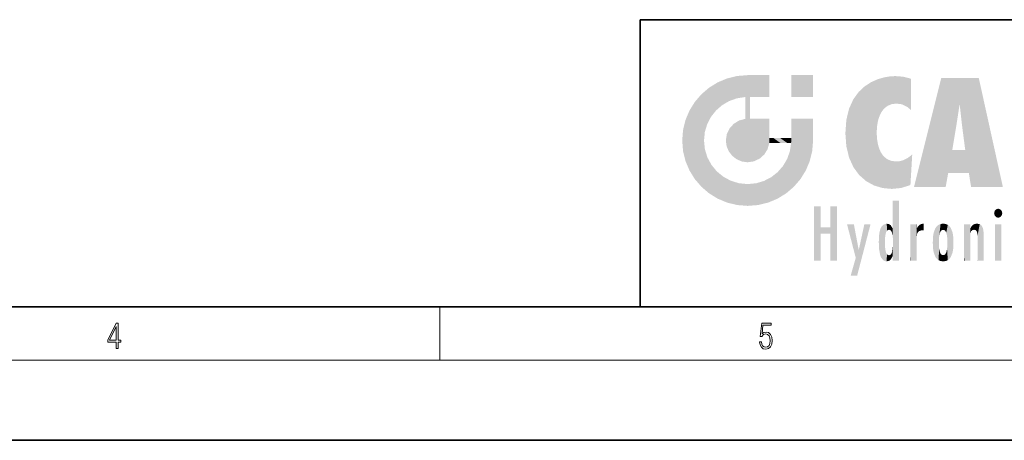
# Model space of a CAD drawing. Extents: x 0 to 420, y 0 to 297.
# Drawn here: x 184 to 257, y 0 to 32 of the extents above; entities that cross this region are included whole.
import ezdxf

# ---------------------------------------------------------------- set-up
doc = ezdxf.new("R2010")
doc.units = 0

msp = doc.modelspace()

# ---------------------------------------------------------------- linework, layer by layer
at = {"color": 7, "lineweight": 35}
for p, q in [((230, 31.5), (230, 10)), ((230, 31.5), (410, 31.5)), ((20, 10), (410, 10)), ((230, 10), (410, 10)), ((0, 0), (420, 0))]:
    msp.add_line(p, q, dxfattribs=at)
at = {"color": 7, "lineweight": 13}
for p, q in [((215, 6), (215, 10)), ((414, 6), (16, 6))]:
    msp.add_line(p, q, dxfattribs=at)
for points in [[(190.807846, 6.874945), (190.945541, 6.874945), (190.945541, 7.356169), (191.137482, 7.356169), (191.137482, 7.503595), (190.945541, 7.503595), (190.945541, 8.76368), (190.797424, 8.76368), (190.179901, 7.503595), (190.179901, 7.356169), (190.807846, 7.356169)], [(190.807846, 7.503595), (190.305069, 7.503595), (190.807846, 8.532803)], [(238.931976, 7.37564), (238.969543, 7.141982), (239.065506, 6.966739), (239.207367, 6.858255), (239.395126, 6.819312), (239.591232, 6.8666), (239.739349, 6.991774), (239.835327, 7.194833), (239.868698, 7.467434), (239.835327, 7.73169), (239.74353, 7.93475), (239.599579, 8.062706), (239.41391, 8.109993), (239.240753, 8.076613), (239.11557, 7.984819), (239.186508, 8.616252), (239.801941, 8.616252), (239.801941, 8.76368), (239.088455, 8.76368), (238.977875, 7.770633), (239.092621, 7.770633), (239.213623, 7.912497), (239.390961, 7.962566), (239.530731, 7.926405), (239.637131, 7.826266), (239.701797, 7.667712), (239.726837, 7.459089), (239.703888, 7.250466), (239.639221, 7.097476), (239.534912, 7.000119), (239.399292, 6.966739), (239.263687, 6.994555), (239.161469, 7.078004), (239.094711, 7.20596), (239.067581, 7.37564)]]:
    msp.add_lwpolyline(points, close=True, dxfattribs=at)
at = {"color": 114, "lineweight": 5}
for points in [[(237.243805, 27.282043), (236.490585, 27.096561), (237.235016, 25.611378), (236.653412, 25.40386)], [(237.243805, 27.282043), (237.235016, 25.611378), (238.037811, 27.346109), (237.861588, 25.706188)], [(238.214035, 24.082113), (238.037811, 27.346109), (238.037811, 20.820063), (237.861588, 25.706188)], [(238.158676, 27.346109), (238.077209, 27.346109), (238.214035, 24.082113), (238.037811, 27.346109)], [(238.34549, 27.346109), (238.158676, 27.346109), (238.227036, 25.714863), (238.214035, 25.714878)], [(238.214035, 25.714878), (238.158676, 27.346109), (238.214035, 24.096693), (238.214035, 24.082113)], [(238.34549, 27.346109), (238.227036, 25.714863), (238.853317, 27.346109), (238.941437, 25.713987)], [(239.654266, 27.346109), (238.853317, 27.346109), (239.394394, 25.713432), (238.941437, 25.713987)], [(239.654266, 27.346109), (239.394394, 25.713432), (239.633698, 25.713139), (239.561035, 25.713228)], [(239.654266, 27.346109), (239.633698, 25.713139), (239.668839, 25.713097)], [(239.668839, 27.346109), (239.654266, 27.346109), (239.668839, 25.727676), (239.668839, 25.713097)], [(239.668839, 27.346109), (239.668839, 25.727676), (239.668839, 27.038059), (239.668839, 26.529602)], [(239.668839, 27.346109), (239.668839, 27.038059), (239.668839, 27.306671), (239.668839, 27.225105)], [(242.932831, 27.346109), (242.932831, 25.71509), (241.301804, 27.346109), (241.301804, 25.71509)], [(242.932831, 27.346109), (241.301804, 27.346109), (242.932831, 27.346109)], [(248.686157, 27.252592), (248.813705, 25.172501), (249.077774, 27.275316), (249.179199, 25.217192)], [(249.077774, 27.275316), (249.179199, 25.217192), (249.676224, 27.230614), (249.594284, 25.161049)], [(235.146851, 26.401667), (235.297256, 24.22278), (235.788254, 26.799744)], [(235.297256, 24.22278), (235.672638, 24.697792), (235.788254, 26.799744), (236.128647, 25.095409)], [(235.788254, 26.799744), (236.128647, 25.095409), (236.490585, 27.096561), (236.653412, 25.40386)], [(246.795135, 26.508978), (246.901733, 19.408924), (247.283432, 26.823689), (247.49231, 19.084898)], [(247.283432, 26.823689), (247.49231, 19.084898), (247.761185, 27.036129)], [(247.49231, 19.084898), (247.692169, 23.050819), (247.761185, 27.036129), (247.714249, 23.477276)], [(247.761185, 27.036129), (247.714249, 23.477276), (247.788864, 23.920311)], [(248.225143, 27.173529), (247.761185, 27.036129), (247.872559, 24.20422), (247.788864, 23.920311)], [(248.225143, 27.173529), (247.872559, 24.20422), (248.111923, 24.675468), (247.987885, 24.471178)], [(248.225143, 27.173529), (248.111923, 24.675468), (248.686157, 27.252592), (248.262955, 24.855347)], [(248.262955, 24.855347), (248.509949, 25.047398), (248.686157, 27.252592), (248.813705, 25.172501)], [(249.676224, 27.230614), (249.594284, 25.161049), (249.967041, 24.97489)], [(250.24939, 27.080276), (249.676224, 27.230614), (250.24939, 24.740677), (249.967041, 24.97489)], [(250.24939, 27.080276), (250.24939, 24.740677), (250.24939, 25.910477), (250.24939, 24.761557)], [(250.24939, 27.080276), (250.24939, 25.910477), (250.24939, 26.906931), (250.24939, 26.638954)], [(250.24939, 27.080276), (250.24939, 26.906931), (250.24939, 27.023785)], [(252.850708, 18.967134), (252.523972, 27.134508), (250.48497, 18.967134)], [(255.329041, 27.134508), (252.523972, 27.134508), (254.067398, 23.646654), (253.898407, 25.184814)], [(253.898407, 25.184814), (252.523972, 27.134508), (253.042221, 20.017813), (252.850708, 18.967134)], [(255.329041, 27.134508), (254.067398, 23.646654), (254.089752, 23.475666), (254.074722, 23.590559)], [(255.329041, 27.134508), (254.089752, 23.475666), (254.211884, 22.541525), (254.123657, 23.216351)], [(255.329041, 27.134508), (254.211884, 22.541525), (254.315231, 21.751013), (254.313477, 21.764442)], [(255.329041, 27.134508), (254.315231, 21.751013), (254.75444, 18.967134), (254.585449, 20.017813)], [(255.329041, 27.134508), (254.75444, 18.967134), (257.131531, 18.967134)], [(234.576492, 18.989834), (234.576492, 25.912409), (234.087234, 25.342047)], [(235.146851, 26.401667), (234.576492, 25.912409), (234.835953, 23.087656), (234.773834, 22.451082)], [(235.146851, 18.500574), (234.773834, 22.451082), (234.576492, 18.989834), (234.576492, 25.912409)], [(235.146851, 26.401667), (234.835953, 23.087656), (235.297256, 24.22278), (235.014389, 23.682144)], [(245.943573, 25.535473), (245.954269, 20.448957), (246.340286, 26.084427), (246.383911, 19.863441)], [(246.340286, 26.084427), (246.383911, 19.863441), (246.795135, 26.508978), (246.901733, 19.408924)], [(233.689148, 24.700661), (234.087234, 19.560194), (234.087234, 25.342047), (234.576492, 18.989834)], [(238.037811, 20.820063), (237.861588, 25.706188), (237.861588, 25.691595)], [(238.037811, 20.820063), (237.861588, 25.691595), (237.861588, 24.380198), (237.861588, 24.889048)], [(238.214035, 25.714878), (238.214035, 24.096693), (238.214035, 25.406876), (238.214035, 24.898495)], [(238.214035, 25.714878), (238.214035, 25.406876), (238.214035, 25.675446), (238.214035, 25.593891)], [(245.629669, 24.847553), (245.954269, 20.448957), (245.943573, 25.535473)], [(253.898407, 25.184814), (253.042221, 20.017813), (253.352341, 21.787449), (253.346283, 21.751013)], [(253.898407, 25.184814), (253.352341, 21.787449), (253.394485, 22.040693), (253.365005, 21.863541)], [(253.898407, 25.184814), (253.394485, 22.040693), (253.658249, 23.625854), (253.477814, 22.541525)], [(253.898407, 25.184814), (253.658249, 23.625854), (253.78006, 24.415667), (253.661713, 23.646654)], [(233.392334, 23.998325), (233.689148, 20.201582), (233.689148, 24.700661), (234.087234, 19.560194)], [(238.037811, 20.820063), (237.861588, 24.380198), (237.861588, 24.111378), (237.861588, 24.193008)], [(245.423218, 24.006113), (245.628265, 21.165981), (245.629669, 24.847553), (245.954269, 20.448957)], [(233.206848, 23.245119), (233.392334, 20.903917), (233.392334, 23.998325), (233.689148, 20.201582)], [(236.685287, 23.355495), (236.887741, 21.301023), (236.9991, 23.702463), (237.218445, 21.044668)], [(236.9991, 23.702463), (237.218445, 21.044668), (237.398834, 23.948868), (237.607224, 20.878925)], [(237.398834, 23.948868), (237.607224, 20.878925), (237.861588, 24.071909)], [(238.037811, 20.820063), (237.861588, 24.111378), (237.607224, 20.878925), (237.861588, 24.071909)], [(238.517502, 20.893499), (238.249176, 24.082113), (238.037811, 20.820063), (238.214035, 24.082113)], [(238.517502, 20.893499), (238.48848, 24.082113), (238.249176, 24.082113), (238.321838, 24.082113)], [(238.517502, 20.893499), (238.94223, 21.098566), (238.48848, 24.082113), (238.941437, 24.082113)], [(239.655838, 24.082113), (238.941437, 24.082113), (239.2892, 21.412397), (238.94223, 21.098566)], [(239.655838, 24.082113), (239.2892, 21.412397), (239.65863, 22.274885), (239.535599, 21.812126)], [(239.668839, 24.082113), (239.655838, 24.082113), (239.668839, 22.627289), (239.65863, 22.274885)], [(239.668839, 24.082113), (239.668839, 22.627289), (239.668839, 23.354702), (239.668839, 22.640282)], [(239.668839, 24.082113), (239.668839, 23.354702), (239.668839, 23.974308), (239.668839, 23.807673)], [(239.668839, 24.082113), (239.668839, 23.974308), (239.668839, 24.046974)], [(241.499146, 18.989834), (241.422668, 24.082113), (241.301804, 24.082113), (241.341202, 24.082113)], [(241.499146, 18.989834), (241.301804, 24.082113), (241.301804, 23.354702), (241.301804, 24.06912)], [(241.422668, 24.082113), (241.499146, 18.989834), (241.609482, 24.082113), (241.988403, 19.560194)], [(241.609482, 24.082113), (241.988403, 19.560194), (242.117325, 24.082113), (242.38649, 20.201582)], [(242.117325, 24.082113), (242.38649, 20.201582), (242.918274, 24.082113), (242.683304, 20.903917)], [(242.918274, 24.082113), (242.683304, 20.903917), (242.86879, 21.657124)], [(242.86879, 21.657124), (242.932846, 22.45112), (242.918274, 24.082113), (242.932831, 23.774445)], [(242.918274, 24.082113), (242.932831, 23.774445), (242.932831, 24.082113), (242.932831, 23.961258)], [(242.932831, 24.082113), (242.932831, 23.961258), (242.932831, 24.042723)], [(242.932846, 23.266617), (242.932831, 23.774445), (242.932846, 22.465685), (242.932846, 22.45112)], [(245.348923, 22.996586), (245.421326, 22.015022), (245.423218, 24.006113), (245.628265, 21.165981)], [(233.142792, 22.45112), (233.206848, 21.657124), (233.206848, 23.245119), (233.392334, 20.903917)], [(236.406799, 22.451082), (236.465652, 22.020498), (236.480225, 22.930769), (236.631393, 21.631723)], [(236.480225, 22.930769), (236.631393, 21.631723), (236.685287, 23.355495), (236.887741, 21.301023)], [(241.499146, 18.989834), (241.301804, 23.354702), (241.301804, 22.735096), (241.301804, 22.90173)], [(248.140198, 18.890856), (247.714096, 22.606712), (247.49231, 19.084898), (247.692169, 23.050819)], [(235.030334, 21.180571), (234.840149, 21.793262), (235.146851, 18.500574), (234.773834, 22.451082)], [(239.668839, 22.627289), (239.65863, 22.274885), (239.708267, 22.627289), (239.673218, 22.274885)], [(240.475769, 22.274885), (239.708267, 22.627289), (239.673218, 22.274885)], [(240.475769, 22.274885), (239.976883, 22.627289), (239.708267, 22.627289), (239.789841, 22.627289)], [(240.475769, 22.274885), (240.984619, 22.274885), (239.976883, 22.627289), (240.485321, 22.627289)], [(241.287231, 22.627289), (240.485321, 22.627289), (241.171814, 22.274885), (240.984619, 22.274885)], [(241.287231, 22.627289), (241.171814, 22.274885), (241.292908, 22.274885), (241.253433, 22.274885)], [(241.499146, 18.989834), (241.301804, 22.627289), (241.198105, 21.648308), (241.292908, 22.274885)], [(241.287231, 22.627289), (241.292908, 22.274885), (241.301804, 22.627289)], [(241.499146, 18.989834), (241.301804, 22.735096), (241.301804, 22.627289), (241.301804, 22.662428)], [(247.869644, 21.874062), (247.787628, 22.157452), (248.140198, 18.890856), (247.714096, 22.606712)], [(241.499146, 18.989834), (241.198105, 21.648308), (240.928787, 18.500574), (240.990585, 21.066689)], [(248.140198, 18.890856), (247.982239, 21.610163), (247.869644, 21.874062)], [(248.140198, 18.890856), (248.249557, 21.234249), (247.982239, 21.610163), (248.102951, 21.409719)], [(250.347366, 21.349228), (250.350632, 21.404415), (250.216736, 19.139231), (250.04631, 21.165112)], [(254.585449, 20.017813), (253.399994, 21.751013), (253.042221, 20.017813), (253.346283, 21.751013)], [(254.585449, 20.017813), (254.223114, 21.751013), (253.399994, 21.751013), (254.084244, 21.751013)], [(254.585449, 20.017813), (254.315231, 21.751013), (254.223114, 21.751013), (254.284943, 21.751013)], [(235.331268, 20.626133), (235.030334, 21.180571), (235.788254, 18.102497), (235.146851, 18.500574)], [(235.331268, 20.626133), (235.788254, 18.102497), (235.729828, 20.143074)], [(240.682144, 20.54192), (240.928787, 18.500574), (240.990585, 21.066689)], [(248.829926, 18.826288), (248.249557, 21.234249), (248.140198, 18.890856)], [(248.829926, 18.826288), (248.781952, 20.927324), (248.249557, 21.234249), (248.488678, 21.047979)], [(248.829926, 18.826288), (249.539612, 18.89942), (248.781952, 20.927324), (249.133987, 20.884413)], [(249.539612, 18.89942), (249.406921, 20.904562), (249.133987, 20.884413)], [(250.21553, 19.118832), (249.648804, 20.963295), (249.539612, 18.89942), (249.406921, 20.904562)], [(250.216736, 19.139231), (250.04631, 21.165112), (250.21553, 19.118832), (249.648804, 20.963295)], [(250.347366, 21.349228), (250.216736, 19.139231), (250.32515, 20.97328), (250.283081, 20.261623)], [(250.347366, 21.349228), (250.32515, 20.97328), (250.340622, 21.235071)], [(235.729828, 20.143074), (235.788254, 18.102497), (236.212891, 19.744514), (236.490585, 17.805679)], [(239.809525, 19.710505), (240.287384, 18.102497), (240.284531, 20.085894)], [(240.682144, 20.54192), (240.284531, 20.085894), (240.928787, 18.500574), (240.287384, 18.102497)], [(236.212891, 19.744514), (236.490585, 17.805679), (236.767319, 19.443583), (237.243805, 17.620199)], [(236.767319, 19.443583), (237.243805, 17.620199), (237.380005, 19.253397), (238.037811, 17.556133)], [(237.380005, 19.253397), (238.037811, 17.556133), (238.037811, 19.187086), (238.831833, 17.620199)], [(238.037811, 19.187086), (238.831833, 17.620199), (238.674393, 19.249208)], [(238.674393, 19.249208), (238.831833, 17.620199), (239.26889, 19.427645), (239.585037, 17.805679)], [(239.26889, 19.427645), (239.585037, 17.805679), (239.809525, 19.710505), (240.287384, 18.102497)], [(248.903397, 15.112939), (248.891129, 17.625853), (248.892426, 17.90152), (248.892029, 17.818693)], [(248.903397, 15.112939), (248.892426, 17.90152), (248.914917, 17.941181), (248.892609, 17.941181)], [(248.903397, 15.112939), (248.914917, 17.941181), (248.907272, 14.816108)], [(248.950485, 13.445845), (248.907272, 14.816108), (249.23201, 17.941181), (248.914917, 17.941181)], [(248.950485, 13.445845), (249.23201, 17.941181), (249.053925, 13.445845)], [(249.303146, 13.445845), (249.053925, 13.445845), (249.303146, 17.941181), (249.23201, 17.941181)], [(249.350845, 13.445845), (249.303146, 13.445845), (249.350845, 17.906908), (249.350845, 17.941181)], [(249.303146, 13.445845), (249.303146, 17.941181), (249.350845, 17.941181)], [(249.350845, 13.445845), (249.350845, 17.906908), (249.350845, 14.412038), (249.350845, 15.952339)], [(243.495056, 15.937251), (243.495056, 13.445845), (243.495056, 17.529495), (243.00766, 13.445845)], [(243.495056, 17.529495), (243.00766, 13.445845), (243.00766, 17.529495)], [(244.718552, 17.529495), (244.231079, 15.466035), (244.231079, 15.937251), (243.495056, 15.466035)], [(244.718552, 13.445845), (244.231079, 13.445845), (244.718552, 17.529495), (244.231079, 15.466035)], [(244.718552, 17.529495), (244.231079, 15.937251), (244.231079, 17.529495)], [(248.888428, 15.302769), (248.88298, 15.900322), (248.88855, 17.080669)], [(248.903397, 15.112939), (248.888428, 15.302769), (248.891129, 17.625853), (248.88855, 17.080669)], [(256.52063, 16.836887), (256.630585, 17.299248), (256.478912, 17.009604), (256.52063, 17.178501)], [(256.52063, 16.836887), (256.935852, 17.299248), (256.630585, 17.299248), (256.786041, 17.345379)], [(256.52063, 16.836887), (257.088226, 17.009604), (256.935852, 17.299248), (257.045624, 17.178501)], [(256.52063, 16.836887), (256.935852, 16.714718), (257.088226, 17.009604), (257.045624, 16.836887)], [(248.444183, 16.224279), (248.331146, 15.305006), (248.19873, 16.153973), (248.318085, 15.115333)], [(248.466553, 15.701984), (248.389664, 15.57155), (248.444183, 16.224279), (248.331146, 15.305006)], [(248.641327, 16.180151), (248.466553, 15.701984), (248.444183, 16.224279)], [(251.201553, 16.224279), (251.043365, 16.203171), (251.162598, 15.723297), (251.123627, 15.726019)], [(251.201553, 16.224279), (251.162598, 15.723297), (251.201553, 15.74509), (251.201553, 15.720576)], [(251.201553, 16.224279), (251.201553, 15.74509), (251.201553, 16.171852), (251.201553, 16.093657)], [(252.66272, 16.224279), (252.505554, 15.690707), (252.472137, 16.201073)], [(252.66272, 16.224279), (252.662704, 15.758511), (252.505554, 15.690707), (252.559738, 15.732952)], [(252.66272, 16.224279), (252.853271, 16.201082), (252.662704, 15.758511), (252.765671, 15.732952)], [(255.026443, 16.199654), (255.068329, 15.750397), (255.192581, 16.224279)], [(255.068329, 15.750397), (255.142563, 15.69912), (255.192581, 16.224279), (255.20285, 15.594736)], [(255.192581, 16.224279), (255.20285, 15.594736), (255.399002, 16.186644), (255.236481, 15.336044)], [(256.52063, 16.836887), (256.630585, 16.714718), (256.935852, 16.714718), (256.786041, 16.668377)], [(244.231079, 15.937251), (243.495056, 15.466035), (243.495056, 15.937251), (243.495056, 13.445845)], [(246.125641, 13.667894), (245.472443, 16.180971), (246.344986, 14.274477), (245.984222, 16.180971)], [(246.227966, 12.324745), (246.344986, 14.274477), (247.232132, 16.180971), (246.354691, 14.274477)], [(247.232132, 16.180971), (246.354691, 14.274477), (246.769073, 16.180971)], [(247.867722, 15.339612), (247.906555, 15.609497), (247.953003, 13.859357), (247.95752, 15.800388)], [(247.953003, 13.859357), (247.95752, 15.800388), (248.025726, 13.678757), (248.032227, 15.968724)], [(248.025726, 13.678757), (248.032227, 15.968724), (248.188568, 13.478816), (248.19873, 16.153973)], [(248.188568, 13.478816), (248.19873, 16.153973), (248.29834, 13.422511)], [(248.19873, 16.153973), (248.318085, 15.115333), (248.29834, 13.422511), (248.317459, 14.816114)], [(248.641327, 16.180151), (248.619614, 15.769328), (248.466553, 15.701984), (248.519409, 15.74395)], [(248.619614, 15.769328), (248.641327, 16.180151), (248.710373, 15.74377), (248.738861, 16.106903)], [(248.710373, 15.74377), (248.738861, 16.106903), (248.758835, 15.701528), (248.882874, 15.877683)], [(248.758835, 15.701528), (248.882874, 15.877683), (248.830688, 15.570341)], [(248.888428, 15.302769), (248.830688, 15.570341), (248.88298, 15.900322), (248.882874, 15.877683)], [(250.555115, 13.445845), (250.259827, 16.180971), (250.23468, 13.445845), (250.212143, 16.180971)], [(250.23468, 13.445845), (250.212143, 16.180971), (250.212143, 16.152027)], [(250.23468, 13.445845), (250.212143, 16.152027), (250.212143, 13.881045), (250.212143, 14.627445)], [(250.647995, 16.180971), (250.330948, 16.180971), (250.555115, 13.445845), (250.259827, 16.180971)], [(250.555115, 13.445845), (250.626999, 13.445845), (250.647995, 16.180971), (250.675201, 13.445845)], [(250.670288, 16.180971), (250.647995, 16.180971), (250.670288, 15.870038), (250.670288, 15.845119)], [(250.647995, 16.180971), (250.675201, 13.445845), (250.670288, 15.845119), (250.675201, 15.168117)], [(250.670288, 16.180971), (250.670288, 15.870038), (250.670288, 16.117584), (250.670288, 16.013044)], [(250.670288, 15.845119), (250.675201, 15.168117), (250.680038, 15.845119), (250.715637, 15.466833)], [(250.680038, 15.845119), (250.715637, 15.466833), (250.781006, 16.018089)], [(250.715637, 15.466833), (250.771454, 15.577068), (250.781006, 16.018089), (250.855713, 15.658415)], [(250.781006, 16.018089), (250.855713, 15.658415), (250.910889, 16.141848), (250.971924, 15.708767)], [(250.910889, 16.141848), (250.971924, 15.708767), (251.043365, 16.203171), (251.123627, 15.726019)], [(251.887711, 14.805297), (251.914246, 15.313759), (251.914246, 14.308907), (251.959503, 15.566788)], [(251.914246, 14.308907), (251.959503, 15.566788), (251.959534, 14.05873), (252.090027, 15.901981)], [(251.959534, 14.05873), (252.090027, 15.901981), (252.090118, 13.725177), (252.189026, 16.033798)], [(252.090118, 13.725177), (252.189026, 16.033798), (252.189117, 13.593486), (252.315308, 16.135538)], [(252.189117, 13.593486), (252.315308, 16.135538), (252.315399, 13.49161)], [(252.472137, 16.201073), (252.368118, 15.291933), (252.315308, 16.135538), (252.355453, 15.102102)], [(252.315308, 16.135538), (252.355453, 15.102102), (252.315399, 13.49161)], [(252.505554, 15.690707), (252.427109, 15.559515), (252.472137, 16.201073), (252.368118, 15.291933)], [(252.853271, 16.201082), (252.819839, 15.690707), (252.765671, 15.732952)], [(253.010071, 16.135569), (252.8983, 15.559515), (252.853271, 16.201082), (252.819839, 15.690707)], [(252.96994, 15.102102), (252.957275, 15.291933), (253.010071, 16.135569), (252.8983, 15.559515)], [(253.010071, 16.135569), (252.96994, 14.521411), (252.96994, 15.102102), (252.969803, 14.805297)], [(253.136353, 16.033863), (253.010147, 13.491678), (253.010071, 16.135569), (252.96994, 14.521411)], [(253.235352, 15.902088), (253.136444, 13.593627), (253.136353, 16.033863), (253.010147, 13.491678)], [(253.365921, 15.566876), (253.235443, 13.725408), (253.235352, 15.902088), (253.136444, 13.593627)], [(253.411194, 15.313822), (253.365952, 14.058922), (253.365921, 15.566876), (253.235443, 13.725408)], [(254.275146, 16.180971), (254.227448, 16.180971), (254.524338, 13.445845), (254.275146, 13.445845)], [(254.275146, 13.445845), (254.227448, 16.180971), (254.227448, 14.99937), (254.227448, 16.160727)], [(254.275146, 16.180971), (254.524338, 13.445845), (254.346268, 16.180971)], [(254.66333, 16.180971), (254.346268, 16.180971), (254.627762, 13.445845), (254.524338, 13.445845)], [(254.66333, 16.180971), (254.627762, 13.445845), (254.685638, 13.445845)], [(254.685638, 16.180971), (254.66333, 16.180971), (254.685638, 13.461077), (254.685638, 13.445845)], [(254.685638, 16.180971), (254.685638, 13.461077), (254.685638, 14.830069), (254.685638, 14.298869)], [(254.685638, 16.180971), (254.685638, 14.830069), (254.685638, 15.110693), (254.685638, 15.025479)], [(254.685638, 16.180971), (254.685638, 15.110693), (254.685638, 15.866831), (254.685638, 15.151895)], [(254.685638, 16.180971), (254.685638, 15.866831), (254.685638, 16.023901), (254.685638, 15.890141)], [(254.685638, 16.180971), (254.685638, 16.023901), (254.685638, 16.121679)], [(254.695343, 15.866831), (254.685638, 15.866831), (254.701996, 15.505215), (254.688339, 15.384907)], [(254.688339, 15.384907), (254.685638, 15.866831), (254.685638, 15.151895)], [(254.695343, 15.866831), (254.701996, 15.505215), (254.781952, 16.016357)], [(254.701996, 15.505215), (254.757126, 15.661009), (254.781952, 16.016357), (254.837967, 15.739766)], [(254.781952, 16.016357), (254.837967, 15.739766), (254.890945, 16.128822), (254.963501, 15.769328)], [(254.890945, 16.128822), (254.963501, 15.769328), (255.026443, 16.199654), (255.068329, 15.750397)], [(255.258774, 13.445845), (255.575821, 13.445845), (255.236481, 15.336044), (255.399002, 16.186644)], [(255.575821, 13.445845), (255.539368, 16.083862), (255.399002, 16.186644)], [(255.646942, 13.445845), (255.645737, 15.871747), (255.575821, 13.445845), (255.539368, 16.083862)], [(255.694626, 13.445845), (255.678848, 15.698791), (255.646942, 13.445845), (255.645737, 15.871747)], [(255.694626, 15.325189), (255.678848, 15.698791), (255.694626, 13.45916), (255.694626, 13.445845)], [(257.010223, 16.180971), (257.010223, 13.445845), (256.552032, 16.180971), (256.552032, 13.445845)], [(257.010223, 16.180971), (256.552032, 16.180971), (257.010223, 16.180971)], [(247.86644, 14.347495), (247.849548, 14.848601), (247.953003, 13.859357), (247.867722, 15.339612)], [(248.29834, 13.422511), (248.317459, 14.816114), (248.318085, 14.513367)], [(248.950485, 13.445845), (248.892609, 13.445845), (248.907272, 14.816108), (248.903397, 14.51813)], [(250.675201, 15.168117), (250.675201, 13.445845), (250.675201, 14.164061), (250.675201, 13.458049)], [(250.675201, 15.168117), (250.675201, 14.164061), (250.675201, 15.012761), (250.675201, 14.777164)], [(250.675201, 15.168117), (250.675201, 15.012761), (250.675201, 15.117146)], [(252.355453, 15.102102), (252.355453, 14.521411), (252.315399, 13.49161), (252.368118, 14.334299)], [(252.355606, 14.805297), (252.355453, 14.521411), (252.355453, 15.102102)], [(253.437744, 14.805297), (253.411209, 14.30904), (253.411194, 15.313822), (253.365952, 14.058922)], [(254.275146, 13.445845), (254.227448, 14.99937), (254.227448, 13.684259), (254.227448, 14.047142)], [(255.258774, 13.445845), (255.236481, 15.336044), (255.236481, 14.234088), (255.236481, 15.315304)], [(255.694626, 15.325189), (255.694626, 13.45916), (255.694626, 14.898584), (255.694626, 14.229561)], [(255.694626, 15.325189), (255.694626, 14.898584), (255.694626, 15.269573), (255.694626, 15.155668)], [(246.227966, 12.324745), (245.745407, 12.324745), (246.344986, 14.274477), (246.125641, 13.667894)], [(248.331146, 14.322731), (248.42955, 13.40254), (248.318085, 14.513367), (248.29834, 13.422511)], [(248.331146, 14.322731), (248.389664, 14.055454), (248.42955, 13.40254), (248.466553, 13.924851)], [(248.742447, 13.534947), (248.758835, 13.925757), (248.892609, 13.797904), (248.830688, 14.057858)], [(248.892609, 13.797904), (248.830688, 14.057858), (248.888428, 14.327185)], [(248.903397, 14.51813), (248.892609, 13.771784), (248.888428, 14.327185), (248.892609, 13.797904)], [(248.903397, 14.51813), (248.892609, 13.445845), (248.892609, 13.621874), (248.892609, 13.471964)], [(248.903397, 14.51813), (248.892609, 13.621874), (248.892609, 13.771784), (248.892609, 13.731461)], [(249.350845, 13.445845), (249.350845, 14.412038), (249.350845, 13.571055), (249.350845, 13.828361)], [(252.315399, 13.49161), (252.368118, 14.334299), (252.472183, 13.425858), (252.427094, 14.067889)], [(252.472183, 13.425858), (252.427094, 14.067889), (252.505554, 13.936457)], [(252.765671, 13.894021), (252.819839, 13.936457), (252.853317, 13.425877), (252.8983, 14.067889)], [(252.853317, 13.425877), (252.8983, 14.067889), (253.010147, 13.491678), (252.957275, 14.334299)], [(253.010147, 13.491678), (252.957275, 14.334299), (252.96994, 14.521411)], [(255.258774, 13.445845), (255.236481, 14.234088), (255.236481, 13.558049), (255.236481, 13.734694)], [(248.42955, 13.40254), (248.466553, 13.924851), (248.641693, 13.452075), (248.519409, 13.882858)], [(248.519409, 13.882858), (248.619614, 13.857473), (248.641693, 13.452075), (248.710373, 13.883213)], [(248.641693, 13.452075), (248.710373, 13.883213), (248.742447, 13.534947), (248.758835, 13.925757)], [(249.350845, 13.445845), (249.350845, 13.571055), (249.350845, 13.492214)], [(250.23468, 13.445845), (250.212143, 13.881045), (250.212143, 13.500749), (250.212143, 13.615227)], [(250.23468, 13.445845), (250.212143, 13.500749), (250.212143, 13.445845)], [(252.66272, 13.40254), (252.472183, 13.425858), (252.559738, 13.894021), (252.505554, 13.936457)], [(252.66272, 13.40254), (252.559738, 13.894021), (252.765671, 13.894021), (252.66272, 13.86831)], [(252.66272, 13.40254), (252.765671, 13.894021), (252.853317, 13.425877)], [(254.275146, 13.445845), (254.227448, 13.684259), (254.227448, 13.474788), (254.227448, 13.523959)], [(254.275146, 13.445845), (254.227448, 13.474788), (254.227448, 13.445845)], [(255.258774, 13.445845), (255.236481, 13.558049), (255.236481, 13.445845), (255.236481, 13.482178)]]:
    msp.add_solid(points, dxfattribs=at)

doc.saveas('drawing.dxf')
